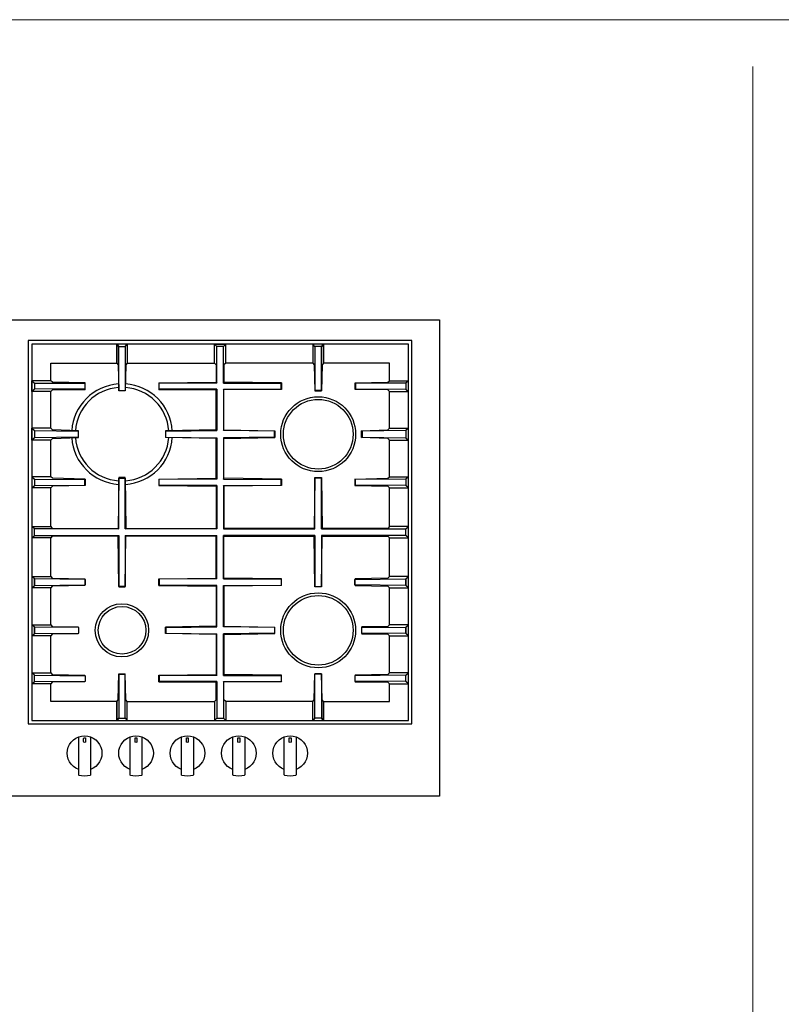
# Model space of a CAD drawing. Units: millimetres. Extents: x 1899 to 4946, y 1015 to 4230.
# Drawn here: x 2618 to 3433, y 2623 to 3677 of the extents above; entities that cross this region are included whole.
import ezdxf

# ---------------------------------------------------------------- set-up
doc = ezdxf.new("R2010")
doc.units = ezdxf.units.MM
doc.layers.add('Disegni e Immagini_Num_Penna__1', color=7, linetype='Continuous', lineweight=13)
doc.layers.add('Disegni e Immagini_Num_Penna__3', color=7, linetype='Continuous', lineweight=18, true_color=0xff6600)
doc.layers.add('disegno', color=7, linetype='Continuous')

msp = doc.modelspace()

# ---------------------------------------------------------------- linework, layer by layer
at = {"layer": 'Disegni e Immagini_Num_Penna__1', "color": 7, "linetype": 'Continuous', "lineweight": 13}
msp.add_line((1900, 3677.2), (4902.6, 3677.2), dxfattribs=at)
at = {"layer": 'Disegni e Immagini_Num_Penna__3', "color": 30, "linetype": 'Continuous', "lineweight": 18, "true_color": 0xff6600}
msp.add_line((3402.6, 3627.2), (3402.6, 1350), dxfattribs=at)
at = {"layer": 'disegno'}
for p, q in [((2307.4, 3355.9), (3067.4, 3355.9)), ((3067.4, 3355.9), (3067.4, 2845.8)), ((2627, 3333.8), (2627, 2923)), ((3037.8, 3333.8), (2627, 3333.8)), ((3037.8, 2923), (3037.8, 3333.8)), ((2631, 3329.7), (2631, 2926.9)), ((3033.9, 3329.7), (2631, 3329.7)), ((2721.8, 3309.5), (2721.8, 3329.7)), ((2721.8, 3329.7), (2723.9, 3327.2)), ((2723.9, 3327.2), (2721.8, 3329.7)), ((2721.8, 3329.7), (2721.8, 3309.5)), ((2723.9, 3327.2), (2731, 3327.2)), ((2723.9, 3279.8), (2723.9, 3327.2)), ((2731, 3327.2), (2733.1, 3329.7)), ((2731, 3327.2), (2731, 3280.2)), ((2733.1, 3329.7), (2733.1, 3309.5)), ((2826.5, 3329.7), (2733.1, 3329.7)), ((2826.5, 3309.5), (2826.5, 3329.7)), ((2829, 3327.2), (2826.5, 3329.7)), ((2826.5, 3329.7), (2838.4, 3329.7)), ((2829, 3288.1), (2829, 3327.2)), ((2835.9, 3327.2), (2829, 3327.2)), ((2838.4, 3329.7), (2835.9, 3327.2)), ((2835.9, 3288.1), (2835.9, 3327.2)), ((2838.4, 3309.5), (2838.4, 3329.7)), ((2933.9, 3327.2), (2931.8, 3329.7)), ((2931.8, 3329.7), (2931.8, 3309.5)), ((2941, 3327.2), (2933.9, 3327.2)), ((2933.9, 3327.2), (2933.9, 3280.2)), ((2943.1, 3329.7), (2941, 3327.2)), ((2941, 3327.2), (2943.1, 3329.7)), ((2941, 3279.8), (2941, 3327.2)), ((2943.1, 3309.5), (2943.1, 3329.7)), ((2943.1, 3329.7), (2943.1, 3309.5)), ((3033.9, 2926.9), (3033.9, 3329.7)), ((2651.2, 3290.6), (2651.2, 3309.5)), ((2651.2, 3309.5), (2721.8, 3309.5)), ((2721.8, 3309.5), (2723.2, 3307.6)), ((2723.2, 3307.6), (2723.9, 3279.8)), ((2731.7, 3307.6), (2731, 3279.8)), ((2733.1, 3309.5), (2731.7, 3307.6)), ((2733.1, 3309.5), (2826.5, 3309.5)), ((2826.5, 3309.5), (2828.4, 3307.6)), ((2828.4, 3307.6), (2828.4, 3288.9)), ((2838.4, 3309.5), (2836.5, 3307.6)), ((2836.5, 3307.6), (2836.5, 3288.9)), ((2931.8, 3309.5), (2838.4, 3309.5)), ((2931.8, 3309.5), (2933.2, 3307.6)), ((2933.2, 3307.6), (2933.9, 3279.8)), ((2941.7, 3307.6), (2941, 3279.8)), ((2943.1, 3309.5), (2941.7, 3307.6)), ((3013.6, 3309.5), (2943.1, 3309.5)), ((3013.6, 3290.6), (3013.6, 3309.5)), ((2631, 3279.1), (2631, 3290.6)), ((2631, 3290.6), (2633.7, 3288.1)), ((2651.2, 3290.6), (2631, 3290.6)), ((2652.9, 3288.9), (2651.2, 3290.6)), ((3012, 3288.9), (3013.6, 3290.6)), ((3013.6, 3290.6), (3033.9, 3290.6)), ((3033.9, 3290.6), (3031.1, 3288.1)), ((2633.7, 3281.6), (2631, 3279.1)), ((2651.2, 3279.1), (2631, 3279.1)), ((2633.7, 3288.1), (2687.5, 3287.9)), ((2633.7, 3288.1), (2633.7, 3281.6)), ((2687.5, 3281.8), (2633.7, 3281.6)), ((2651.2, 3279.1), (2652.9, 3280.8)), ((2651.2, 3239.6), (2651.2, 3279.1)), ((2688, 3288.4), (2652.9, 3288.9)), ((2652.9, 3280.8), (2688, 3281.3)), ((2688, 3288.4), (2687.5, 3287.9)), ((2687.5, 3287.9), (2688, 3288.4)), ((2687.5, 3287.9), (2687.5, 3281.8)), ((2687.5, 3281.8), (2688, 3281.3)), ((2688, 3281.3), (2687.5, 3281.8)), ((2688, 3281.3), (2688, 3288.4)), ((2723.9, 3280.2), (2731, 3280.2)), ((2731, 3279.8), (2723.9, 3279.8)), ((2731, 3279.8), (2723.9, 3279.8)), ((2766.9, 3288.4), (2828.4, 3288.9)), ((2767.2, 3287.9), (2766.9, 3288.4)), ((2766.9, 3288.4), (2766.9, 3281.3)), ((2766.9, 3281.3), (2767.2, 3281.8)), ((2767.2, 3281.8), (2766.9, 3281.3)), ((2766.9, 3281.3), (2828.4, 3280.8)), ((2829, 3288.1), (2767.2, 3287.9)), ((2767.2, 3281.8), (2767.2, 3287.9)), ((2829, 3281.6), (2767.2, 3281.8)), ((2828.4, 3288.9), (2829, 3288.1)), ((2828.4, 3288.9), (2829, 3288.1)), ((2828.4, 3280.8), (2829, 3281.6)), ((2828.4, 3237.9), (2828.4, 3280.8)), ((2829, 3281.6), (2829, 3237.1)), ((2836.5, 3288.9), (2835.9, 3288.1)), ((2836.5, 3288.9), (2835.9, 3288.1)), ((2835.9, 3288.1), (2897.7, 3287.9)), ((2835.9, 3281.6), (2897.7, 3281.8)), ((2836.5, 3280.8), (2835.9, 3281.6)), ((2835.9, 3281.6), (2835.9, 3237.1)), ((2898, 3288.4), (2836.5, 3288.9)), ((2898, 3281.3), (2836.5, 3280.8)), ((2836.5, 3237.9), (2836.5, 3280.8)), ((2897.7, 3287.9), (2898, 3288.4)), ((2897.7, 3281.8), (2897.7, 3287.9)), ((2898, 3281.3), (2897.7, 3281.8)), ((2897.7, 3281.8), (2898, 3281.3)), ((2898, 3288.4), (2898, 3281.3)), ((2941, 3280.2), (2933.9, 3280.2)), ((2933.9, 3279.8), (2941, 3279.8)), ((2933.9, 3279.8), (2941, 3279.8)), ((2976.9, 3288.4), (3012, 3288.9)), ((2976.9, 3281.3), (2976.9, 3288.4)), ((2976.9, 3288.4), (2977.3, 3287.9)), ((2977.3, 3287.9), (2976.9, 3288.4)), ((2977.3, 3281.8), (2976.9, 3281.3)), ((2976.9, 3281.3), (2977.3, 3281.8)), ((3012, 3280.8), (2976.9, 3281.3)), ((3031.1, 3288.1), (2977.3, 3287.9)), ((2977.3, 3287.9), (2977.3, 3281.8)), ((2977.3, 3281.8), (3031.1, 3281.6)), ((3013.6, 3279.1), (3012, 3280.8)), ((3013.6, 3239.6), (3013.6, 3279.1)), ((3013.6, 3279.1), (3033.9, 3279.1)), ((3031.1, 3288.1), (3031.1, 3281.6)), ((3031.1, 3281.6), (3033.9, 3279.1)), ((2631, 3227.1), (2631, 3239.6)), ((2631, 3239.6), (2633.7, 3237.1)), ((2651.2, 3239.6), (2631, 3239.6)), ((2633.7, 3237.1), (2680.5, 3236.4)), ((2633.7, 3237.1), (2633.7, 3229.6)), ((2652.9, 3237.9), (2651.2, 3239.6)), ((2680.9, 3236.9), (2652.9, 3237.9)), ((2828.4, 3237.9), (2773.9, 3236.9)), ((2774.3, 3236.4), (2829, 3237.1)), ((2829, 3237.1), (2828.4, 3237.9)), ((2829, 3237.1), (2828.4, 3237.9)), ((2835.9, 3237.1), (2836.5, 3237.9)), ((2835.9, 3237.1), (2836.5, 3237.9)), ((2890.6, 3236.4), (2835.9, 3237.1)), ((2836.5, 3237.9), (2890.9, 3236.9)), ((2983.9, 3236.9), (3012, 3237.9)), ((3031.1, 3237.1), (2984.4, 3236.4)), ((3012, 3237.9), (3013.6, 3239.6)), ((3013.6, 3239.6), (3033.9, 3239.6)), ((3033.9, 3239.6), (3031.1, 3237.1)), ((3031.1, 3237.1), (3031.1, 3229.6)), ((2633.7, 3229.6), (2631, 3227.1)), ((2651.2, 3227.1), (2631, 3227.1)), ((2680.5, 3230.3), (2633.7, 3229.6)), ((2651.2, 3227.1), (2652.9, 3228.7)), ((2651.2, 3187.8), (2651.2, 3227.1)), ((2652.9, 3228.7), (2680.9, 3229.8)), ((2680.9, 3236.9), (2680.5, 3236.4)), ((2680.5, 3236.4), (2680.9, 3236.9)), ((2680.5, 3236.4), (2680.5, 3230.3)), ((2680.5, 3230.3), (2680.9, 3229.8)), ((2680.9, 3229.8), (2680.5, 3230.3)), ((2680.9, 3229.8), (2680.9, 3236.9)), ((2773.9, 3236.9), (2774.3, 3236.4)), ((2773.9, 3236.9), (2773.9, 3229.8)), ((2774.3, 3236.4), (2773.9, 3236.9)), ((2773.9, 3229.8), (2774.3, 3230.3)), ((2828.4, 3228.7), (2773.9, 3229.8)), ((2774.3, 3230.3), (2774.3, 3236.4)), ((2774.3, 3230.3), (2829, 3229.6)), ((2829, 3229.6), (2828.4, 3228.7)), ((2828.4, 3186.1), (2828.4, 3228.7)), ((2829, 3229.6), (2829, 3185.3)), ((2890.6, 3230.3), (2835.9, 3229.6)), ((2835.9, 3229.6), (2836.5, 3228.7)), ((2835.9, 3229.6), (2835.9, 3185.3)), ((2836.5, 3228.7), (2890.9, 3229.8)), ((2836.5, 3186.1), (2836.5, 3228.7)), ((2890.9, 3236.9), (2890.6, 3236.4)), ((2890.6, 3236.4), (2890.9, 3236.9)), ((2890.6, 3230.3), (2890.6, 3236.4)), ((2890.9, 3229.8), (2890.6, 3230.3)), ((2890.9, 3236.9), (2890.9, 3229.8)), ((2983.9, 3229.8), (2983.9, 3236.9)), ((2983.9, 3236.9), (2984.4, 3236.4)), ((2984.4, 3236.4), (2983.9, 3236.9)), ((2984.4, 3230.3), (2983.9, 3229.8)), ((2983.9, 3229.8), (2984.4, 3230.3)), ((3012, 3228.7), (2983.9, 3229.8)), ((2984.4, 3236.4), (2984.4, 3230.3)), ((2984.4, 3230.3), (3031.1, 3229.6)), ((3013.6, 3227.1), (3012, 3228.7)), ((3013.6, 3187.8), (3013.6, 3227.1)), ((3013.6, 3227.1), (3033.9, 3227.1)), ((3031.1, 3229.6), (3033.9, 3227.1)), ((2631, 3187.8), (2633.7, 3185.3)), ((2651.2, 3187.8), (2631, 3187.8)), ((2633.7, 3185.3), (2687.5, 3184.9)), ((2633.7, 3185.3), (2633.7, 3178.4)), ((2652.9, 3186.1), (2651.2, 3187.8)), ((2688, 3185.3), (2652.9, 3186.1)), ((2687.5, 3184.9), (2688, 3185.3)), ((2687.5, 3184.9), (2688, 3185.3)), ((2687.5, 3178.8), (2687.5, 3184.9)), ((2688, 3185.3), (2688, 3178.3)), ((2723.9, 3186.4), (2723.2, 3132.5)), ((2731, 3186.8), (2723.9, 3186.8)), ((2723.9, 3186.8), (2723.9, 3186.4)), ((2723.9, 3186.4), (2731, 3186.4)), ((2723.9, 3131.8), (2723.9, 3186.4)), ((2731, 3186.4), (2731, 3186.8)), ((2731, 3131.8), (2731, 3186.4)), ((2731, 3186.4), (2731.7, 3132.5)), ((2766.9, 3185.3), (2828.4, 3186.1)), ((2767.2, 3184.9), (2766.9, 3185.3)), ((2766.9, 3185.3), (2766.9, 3178.3)), ((2829, 3185.3), (2767.2, 3184.9)), ((2767.2, 3178.8), (2767.2, 3184.9)), ((2829, 3185.3), (2828.4, 3186.1)), ((2835.9, 3185.3), (2836.5, 3186.1)), ((2835.9, 3185.3), (2897.7, 3184.9)), ((2898, 3185.3), (2836.5, 3186.1)), ((2897.7, 3184.9), (2898, 3185.3)), ((2897.7, 3178.8), (2897.7, 3184.9)), ((2898, 3185.3), (2898, 3178.3)), ((2933.9, 3186.4), (2933.2, 3132.5)), ((2933.9, 3186.4), (2933.9, 3186.8)), ((2933.9, 3186.8), (2941, 3186.8)), ((2933.9, 3131.8), (2933.9, 3186.4)), ((2941, 3186.4), (2933.9, 3186.4)), ((2941, 3186.8), (2941, 3186.4)), ((2941, 3186.4), (2941.7, 3132.5)), ((2941, 3131.8), (2941, 3186.4)), ((2976.8, 3185.3), (3012, 3186.1)), ((2977.3, 3184.9), (2976.8, 3185.3)), ((2976.8, 3185.3), (2976.8, 3178.3)), ((2977.3, 3184.9), (2976.8, 3185.3)), ((3031.1, 3185.3), (2977.3, 3184.9)), ((2977.3, 3178.8), (2977.3, 3184.9)), ((3012, 3186.1), (3013.6, 3187.8)), ((3013.6, 3187.8), (3033.9, 3187.8)), ((3033.9, 3187.8), (3031.1, 3185.3)), ((3031.1, 3185.3), (3031.1, 3178.4)), ((2631, 3175.9), (2633.7, 3178.4)), ((2651.2, 3175.9), (2631, 3175.9)), ((2633.7, 3178.4), (2687.5, 3178.8)), ((2652.9, 3177.5), (2651.2, 3175.9)), ((2651.2, 3134.3), (2651.2, 3175.9)), ((2688, 3178.3), (2652.9, 3177.5)), ((2687.5, 3178.8), (2688, 3178.3)), ((2688, 3178.3), (2687.5, 3178.8)), ((2766.9, 3178.3), (2767.2, 3178.8)), ((2766.9, 3178.3), (2828.4, 3177.5)), ((2829, 3178.4), (2767.2, 3178.8)), ((2828.4, 3177.5), (2829, 3178.4)), ((2828.4, 3177.5), (2828.4, 3132.5)), ((2829, 3178.4), (2829, 3131.8)), ((2835.9, 3178.4), (2897.7, 3178.8)), ((2836.5, 3177.5), (2835.9, 3178.4)), ((2835.9, 3178.4), (2835.9, 3131.8)), ((2898, 3178.3), (2836.5, 3177.5)), ((2836.5, 3177.5), (2836.5, 3132.5)), ((2898, 3178.3), (2897.7, 3178.8)), ((2977.3, 3178.8), (2976.8, 3178.3)), ((2976.8, 3178.3), (2977.3, 3178.8)), ((2976.8, 3178.3), (3012, 3177.5)), ((3031.1, 3178.4), (2977.3, 3178.8)), ((3012, 3177.5), (3013.6, 3175.9)), ((3013.6, 3134.3), (3013.6, 3175.9)), ((3013.6, 3175.9), (3033.9, 3175.9)), ((3033.9, 3175.9), (3031.1, 3178.4)), ((2633.7, 3131.8), (2631, 3134.3)), ((2631, 3134.3), (2651.2, 3134.3)), ((2633.7, 3124.9), (2633.7, 3131.8)), ((2723.9, 3131.8), (2633.7, 3131.8)), ((2651.2, 3134.3), (2652.8, 3132.5)), ((2652.8, 3132.5), (2723.2, 3132.5)), ((2723.2, 3132.5), (2723.9, 3131.8)), ((2723.2, 3132.5), (2723.9, 3131.8)), ((2731, 3131.8), (2731.7, 3132.5)), ((2829, 3131.8), (2731, 3131.8)), ((2731.7, 3132.5), (2828.4, 3132.5)), ((2828.4, 3132.5), (2829, 3131.8)), ((2836.5, 3132.5), (2835.9, 3131.8)), ((2835.9, 3131.8), (2933.9, 3131.8)), ((2933.2, 3132.5), (2836.5, 3132.5)), ((2933.9, 3131.8), (2933.2, 3132.5)), ((2941.7, 3132.5), (2941, 3131.8)), ((2941.7, 3132.5), (2941, 3131.8)), ((2941, 3131.8), (3031.1, 3131.8)), ((3012.1, 3132.5), (2941.7, 3132.5)), ((3013.6, 3134.3), (3012.1, 3132.5)), ((3033.9, 3134.3), (3013.6, 3134.3)), ((3031.1, 3131.8), (3033.9, 3134.3)), ((3031.1, 3124.9), (3031.1, 3131.8)), ((2631, 3122.4), (2633.7, 3124.9)), ((2651.2, 3122.4), (2631, 3122.4)), ((2651.2, 3080.8), (2651.2, 3122.4)), ((2723.2, 3124.2), (2723.9, 3124.9)), ((2723.9, 3070.2), (2723.2, 3124.2)), ((2723.9, 3124.9), (2723.9, 3070.2)), ((2731.7, 3124.2), (2731, 3124.9)), ((2731, 3124.9), (2731, 3070.2)), ((2731, 3124.9), (2829, 3124.9)), ((2731, 3070.2), (2731.7, 3124.2)), ((2828.4, 3124.2), (2731.7, 3124.2)), ((2829, 3124.9), (2828.4, 3124.2)), ((2828.4, 3079.1), (2828.4, 3124.2)), ((2829, 3078.3), (2829, 3124.9)), ((2933.9, 3124.9), (2835.9, 3124.9)), ((2835.9, 3124.9), (2836.5, 3124.2)), ((2835.9, 3078.3), (2835.9, 3124.9)), ((2836.5, 3124.2), (2933.2, 3124.2)), ((2836.5, 3079.1), (2836.5, 3124.2)), ((2933.2, 3124.2), (2933.9, 3124.9)), ((2933.9, 3070.2), (2933.2, 3124.2)), ((2933.9, 3124.9), (2933.9, 3070.2)), ((2941, 3124.9), (2941, 3070.2)), ((2941.7, 3124.2), (2941, 3124.9)), ((2941, 3070.2), (2941.7, 3124.2)), ((3013.6, 3080.8), (3013.6, 3122.4)), ((3013.6, 3122.4), (3033.9, 3122.4)), ((3033.9, 3122.4), (3031.1, 3124.9)), ((2633.7, 3078.3), (2631, 3080.8)), ((2631, 3080.8), (2651.2, 3080.8)), ((2651.2, 3080.8), (2652.8, 3079)), ((2652.8, 3079), (2687.7, 3078.4)), ((2766.9, 3078.3), (2828.4, 3079.1)), ((2828.4, 3079.1), (2829, 3078.3)), ((2836.5, 3079.1), (2835.9, 3078.3)), ((2898, 3078.3), (2836.5, 3079.1)), ((3012.1, 3079), (2977.1, 3078.4)), ((3013.6, 3080.8), (3012.1, 3079)), ((3033.9, 3080.8), (3013.6, 3080.8)), ((3031.1, 3078.3), (3033.9, 3080.8)), ((2631, 3068.9), (2633.7, 3071.4)), ((2651.2, 3068.9), (2631, 3068.9)), ((2651.2, 3068.9), (2631, 3068.9)), ((2633.7, 3071.4), (2633.7, 3078.3)), ((2688.1, 3077.7), (2633.7, 3078.3)), ((2633.7, 3078.3), (2633.7, 3071.4)), ((2633.7, 3071.4), (2688.1, 3071.9)), ((2652.8, 3070.7), (2651.2, 3068.9)), ((2651.2, 3029.3), (2651.2, 3068.9)), ((2687.7, 3071.2), (2652.8, 3070.7)), ((2687.7, 3078.4), (2688.1, 3077.7)), ((2688.1, 3071.9), (2687.7, 3071.2)), ((2688.1, 3071.9), (2688.1, 3077.7)), ((2688.1, 3077.7), (2688.1, 3071.9)), ((2723.9, 3070.2), (2723.9, 3069.8)), ((2731, 3070.2), (2723.9, 3070.2)), ((2723.9, 3069.8), (2731, 3069.8)), ((2731, 3069.8), (2731, 3070.2)), ((2766.9, 3071.3), (2766.9, 3078.3)), ((2766.9, 3078.3), (2767.2, 3077.9)), ((2767.2, 3071.8), (2766.9, 3071.3)), ((2766.9, 3071.3), (2828.4, 3070.6)), ((2829, 3078.3), (2767.2, 3077.9)), ((2767.2, 3077.9), (2767.2, 3071.8)), ((2829, 3071.4), (2767.2, 3071.8)), ((2829, 3071.4), (2828.4, 3070.6)), ((2828.4, 3070.6), (2828.4, 3027.9)), ((2829, 3027.1), (2829, 3071.4)), ((2835.9, 3078.3), (2897.7, 3077.9)), ((2835.9, 3071.4), (2897.7, 3071.8)), ((2835.9, 3027.1), (2835.9, 3071.4)), ((2835.9, 3071.4), (2836.5, 3070.6)), ((2898, 3071.3), (2836.5, 3070.6)), ((2836.5, 3070.6), (2836.5, 3027.9)), ((2898, 3078.3), (2897.7, 3077.9)), ((2897.7, 3077.9), (2897.7, 3071.8)), ((2897.7, 3071.8), (2898, 3071.3)), ((2898, 3071.3), (2898, 3078.3)), ((2933.9, 3069.8), (2933.9, 3070.2)), ((2933.9, 3070.2), (2941, 3070.2)), ((2941, 3069.8), (2933.9, 3069.8)), ((2941, 3070.2), (2941, 3069.8)), ((2977.1, 3078.4), (2976.8, 3077.7)), ((2976.8, 3077.7), (3031.1, 3078.3)), ((2976.8, 3071.9), (2976.8, 3077.7)), ((2976.8, 3077.7), (2976.8, 3071.9)), ((3031.1, 3071.4), (2976.8, 3071.9)), ((2976.8, 3071.9), (2977.1, 3071.2)), ((2977.1, 3071.2), (3012.1, 3070.7)), ((3012.1, 3070.7), (3013.6, 3068.9)), ((3013.6, 3029.3), (3013.6, 3068.9)), ((3013.6, 3068.9), (3033.9, 3068.9)), ((3013.6, 3068.9), (3033.9, 3068.9)), ((3031.1, 3071.4), (3031.1, 3078.3)), ((3031.1, 3078.3), (3031.1, 3071.4)), ((3033.9, 3068.9), (3031.1, 3071.4)), ((2633.7, 3026.8), (2631, 3029.3)), ((2631, 3029.3), (2651.2, 3029.3)), ((2633.7, 3019.9), (2633.7, 3026.8)), ((2680.9, 3026.2), (2633.7, 3026.8)), ((2633.7, 3026.8), (2633.7, 3019.9)), ((2651.2, 3029.3), (2652.8, 3027.5)), ((2652.8, 3027.5), (2680.6, 3026.9)), ((2680.6, 3026.9), (2680.9, 3026.2)), ((2680.9, 3026.2), (2680.9, 3020.4)), ((2828.4, 3027.9), (2773.9, 3026.8)), ((2773.9, 3019.8), (2773.9, 3026.8)), ((2773.9, 3026.8), (2774.3, 3026.3)), ((2774.3, 3026.3), (2829, 3027.1)), ((2774.3, 3026.3), (2774.3, 3020.3)), ((2829, 3027.1), (2828.4, 3027.9)), ((2835.9, 3027.1), (2836.5, 3027.9)), ((2890.6, 3026.3), (2835.9, 3027.1)), ((2836.5, 3027.9), (2890.9, 3026.8)), ((2890.9, 3026.8), (2890.6, 3026.3)), ((2890.6, 3026.3), (2890.6, 3020.3)), ((2890.9, 3019.8), (2890.9, 3026.8)), ((2984.3, 3026.9), (2983.9, 3026.2)), ((2983.9, 3026.2), (3031.1, 3026.8)), ((2983.9, 3026.2), (2983.9, 3020.4)), ((3012.1, 3027.5), (2984.3, 3026.9)), ((3013.6, 3029.3), (3012.1, 3027.5)), ((3033.9, 3029.3), (3013.6, 3029.3)), ((3031.1, 3026.8), (3033.9, 3029.3)), ((3031.1, 3019.9), (3031.1, 3026.8)), ((3031.1, 3026.8), (3031.1, 3019.9)), ((2631, 3017.4), (2633.7, 3019.9)), ((2651.2, 3017.4), (2631, 3017.4)), ((2651.2, 3017.4), (2631, 3017.4)), ((2633.7, 3019.9), (2680.9, 3020.4)), ((2652.8, 3019.2), (2651.2, 3017.4)), ((2651.2, 2977.8), (2651.2, 3017.4)), ((2680.6, 3019.7), (2652.8, 3019.2)), ((2680.9, 3020.4), (2680.6, 3019.7)), ((2773.9, 3019.8), (2774.3, 3020.3)), ((2774.3, 3020.3), (2773.9, 3019.8)), ((2828.4, 3018.8), (2773.9, 3019.8)), ((2774.3, 3020.3), (2829, 3019.6)), ((2829, 3019.6), (2828.4, 3018.8)), ((2829, 3019.6), (2828.4, 3018.8)), ((2828.4, 3018.8), (2828.4, 2975.9)), ((2829, 2975), (2829, 3019.6)), ((2890.6, 3020.3), (2835.9, 3019.6)), ((2835.9, 2975), (2835.9, 3019.6)), ((2835.9, 3019.6), (2836.5, 3018.8)), ((2835.9, 3019.6), (2836.5, 3018.8)), ((2836.5, 3018.8), (2890.9, 3019.8)), ((2836.5, 3018.8), (2836.5, 2975.9)), ((2890.9, 3019.8), (2890.6, 3020.3)), ((2890.6, 3020.3), (2890.9, 3019.8)), ((3031.1, 3019.9), (2983.9, 3020.4)), ((2983.9, 3020.4), (2984.3, 3019.7)), ((2984.3, 3019.7), (3012.1, 3019.2)), ((3012.1, 3019.2), (3013.6, 3017.4)), ((3013.6, 2977.8), (3013.6, 3017.4)), ((3013.6, 3017.4), (3033.9, 3017.4)), ((3013.6, 3017.4), (3033.9, 3017.4)), ((3033.9, 3017.4), (3031.1, 3019.9)), ((2633.7, 2975.3), (2631, 2977.8)), ((2631, 2977.8), (2651.2, 2977.8)), ((2633.7, 2968.4), (2633.7, 2975.3)), ((2633.7, 2975.3), (2688.1, 2974.7)), ((2651.2, 2977.8), (2652.8, 2976)), ((2652.8, 2976), (2687.7, 2975.4)), ((2687.7, 2975.4), (2688.1, 2974.7)), ((2688.1, 2974.7), (2688.1, 2969)), ((2723.2, 2949), (2723.9, 2976.8)), ((2723.9, 2976.8), (2723.9, 2929.4)), ((2723.9, 2976.8), (2731, 2976.8)), ((2723.9, 2976.5), (2731, 2976.5)), ((2731.7, 2949), (2731, 2976.8)), ((2731, 2929.4), (2731, 2976.5)), ((2766.9, 2975.4), (2828.4, 2975.9)), ((2766.9, 2968.3), (2766.9, 2975.4)), ((2766.9, 2975.4), (2767.2, 2974.9)), ((2767.2, 2974.9), (2766.9, 2975.4)), ((2829, 2975), (2767.2, 2974.9)), ((2767.2, 2974.9), (2767.2, 2968.8)), ((2828.4, 2975.9), (2829, 2975)), ((2836.5, 2975.9), (2835.9, 2975)), ((2835.9, 2975), (2897.7, 2974.9)), ((2898, 2975.4), (2836.5, 2975.9)), ((2898, 2975.4), (2897.7, 2974.9)), ((2897.7, 2974.9), (2898, 2975.4)), ((2897.7, 2974.9), (2897.7, 2968.8)), ((2898, 2968.3), (2898, 2975.4)), ((2933.2, 2949), (2933.9, 2976.8)), ((2941, 2976.8), (2933.9, 2976.8)), ((2941, 2976.5), (2933.9, 2976.5)), ((2933.9, 2929.4), (2933.9, 2976.5)), ((2941, 2976.8), (2941, 2929.4)), ((2941.7, 2949), (2941, 2976.8)), ((2977.1, 2975.4), (2976.8, 2974.7)), ((3031.1, 2975.3), (2976.8, 2974.7)), ((2976.8, 2974.7), (2976.8, 2969)), ((3012.1, 2976), (2977.1, 2975.4)), ((3013.6, 2977.8), (3012.1, 2976)), ((3033.9, 2977.8), (3013.6, 2977.8)), ((3031.1, 2975.3), (3033.9, 2977.8)), ((3031.1, 2968.4), (3031.1, 2975.3)), ((2631, 2965.9), (2633.7, 2968.4)), ((2651.2, 2965.9), (2631, 2965.9)), ((2651.2, 2965.9), (2631, 2965.9)), ((2633.7, 2968.4), (2688.1, 2969)), ((2652.8, 2967.7), (2651.2, 2965.9)), ((2651.2, 2947.1), (2651.2, 2965.9)), ((2687.7, 2968.2), (2652.8, 2967.7)), ((2688.1, 2969), (2687.7, 2968.2)), ((2767.2, 2968.8), (2766.9, 2968.3)), ((2766.9, 2968.3), (2828.4, 2967.7)), ((2829, 2968.6), (2767.2, 2968.8)), ((2828.4, 2967.7), (2829, 2968.6)), ((2828.4, 2949), (2828.4, 2967.7)), ((2829, 2968.6), (2829, 2929.4)), ((2835.9, 2968.6), (2897.7, 2968.8)), ((2836.5, 2967.7), (2835.9, 2968.6)), ((2835.9, 2968.6), (2835.9, 2929.4)), ((2898, 2968.3), (2836.5, 2967.7)), ((2836.5, 2949), (2836.5, 2967.7)), ((2897.7, 2968.8), (2898, 2968.3)), ((2976.8, 2969), (2977.1, 2968.2)), ((3031.1, 2968.4), (2976.8, 2969)), ((2977.1, 2968.2), (3012.1, 2967.7)), ((3012.1, 2967.7), (3013.6, 2965.9)), ((3013.6, 2947.1), (3013.6, 2965.9)), ((3013.6, 2965.9), (3033.9, 2965.9)), ((3013.6, 2965.9), (3033.9, 2965.9)), ((3033.9, 2965.9), (3031.1, 2968.4)), ((2721.8, 2947.1), (2651.2, 2947.1)), ((2721.8, 2947.1), (2723.2, 2949)), ((2721.8, 2926.9), (2721.8, 2947.1)), ((2721.8, 2947.1), (2721.8, 2926.9)), ((2721.8, 2926.9), (2721.8, 2947.1)), ((2733.1, 2947.1), (2731.7, 2949)), ((2733.1, 2926.9), (2733.1, 2947.1)), ((2733.1, 2947.1), (2826.5, 2947.1)), ((2826.5, 2947.1), (2828.4, 2949)), ((2826.5, 2947.1), (2826.5, 2926.9)), ((2838.4, 2947.1), (2836.5, 2949)), ((2931.8, 2947.1), (2838.4, 2947.1)), ((2838.4, 2947.1), (2838.4, 2926.9)), ((2931.8, 2947.1), (2933.2, 2949)), ((2931.8, 2926.9), (2931.8, 2947.1)), ((2943.1, 2947.1), (2941.7, 2949)), ((2943.1, 2926.9), (2943.1, 2947.1)), ((2943.1, 2947.1), (3013.6, 2947.1)), ((2943.1, 2947.1), (2943.1, 2926.9)), ((2943.1, 2926.9), (2943.1, 2947.1)), ((2627, 2923), (3037.8, 2923)), ((2631, 2926.9), (3033.9, 2926.9)), ((2721.8, 2926.9), (2723.9, 2929.4)), ((2723.9, 2929.4), (2721.8, 2926.9)), ((2723.9, 2929.4), (2731, 2929.4)), ((2731, 2929.4), (2733.1, 2926.9)), ((2826.5, 2926.9), (2829, 2929.4)), ((2829, 2929.4), (2835.9, 2929.4)), ((2838.4, 2926.9), (2835.9, 2929.4)), ((2933.9, 2929.4), (2931.8, 2926.9)), ((2941, 2929.4), (2933.9, 2929.4)), ((2943.1, 2926.9), (2941, 2929.4)), ((2941, 2929.4), (2943.1, 2926.9)), ((2681.1, 2909.3), (2684.2, 2910.1)), ((2684.2, 2910.1), (2687.4, 2910.4)), ((2687.4, 2910.4), (2690.7, 2910.1)), ((2690.7, 2910.1), (2693.8, 2909.3)), ((2736.1, 2909.3), (2739.2, 2910.1)), ((2739.2, 2910.1), (2742.4, 2910.4)), ((2742.4, 2910.4), (2745.7, 2910.1)), ((2745.7, 2910.1), (2748.8, 2909.3)), ((2791.1, 2909.3), (2794.2, 2910.1)), ((2794.2, 2910.1), (2797.4, 2910.4)), ((2797.4, 2910.4), (2800.6, 2910.1)), ((2800.6, 2910.1), (2803.8, 2909.3)), ((2846.1, 2909.3), (2849.2, 2910.1)), ((2849.2, 2910.1), (2852.4, 2910.4)), ((2852.4, 2910.4), (2855.6, 2910.1)), ((2855.6, 2910.1), (2858.8, 2909.3)), ((2901.1, 2909.3), (2904.2, 2910.1)), ((2904.2, 2910.1), (2907.4, 2910.4)), ((2907.4, 2910.4), (2910.7, 2910.1)), ((2910.7, 2910.1), (2913.8, 2909.3)), ((2670, 2898.2), (2671.4, 2901.1)), ((2671.4, 2901.1), (2673.2, 2903.7)), ((2673.2, 2903.7), (2675.5, 2906)), ((2675.5, 2906), (2678.2, 2907.9)), ((2678.2, 2907.9), (2681.1, 2909.3)), ((2681.1, 2868.6), (2681.1, 2909.3)), ((2686.4, 2907.6), (2686.5, 2908.1)), ((2686.4, 2904.1), (2686.4, 2907.6)), ((2686.5, 2903.6), (2686.4, 2904.1)), ((2686.5, 2908.1), (2687.4, 2908.3)), ((2687.4, 2903.3), (2686.5, 2903.6)), ((2687.4, 2908.3), (2688.4, 2908.1)), ((2688.4, 2903.6), (2687.4, 2903.3)), ((2688.4, 2908.1), (2688.4, 2907.6)), ((2688.4, 2907.6), (2688.4, 2904.1)), ((2688.4, 2904.1), (2688.4, 2903.6)), ((2693.8, 2909.3), (2693.8, 2868.6)), ((2693.8, 2909.3), (2696.7, 2907.9)), ((2696.7, 2907.9), (2699.3, 2906)), ((2699.3, 2906), (2701.6, 2903.7)), ((2701.6, 2903.7), (2703.5, 2901.1)), ((2703.5, 2901.1), (2704.9, 2898.2)), ((2725, 2898.2), (2726.4, 2901.1)), ((2726.4, 2901.1), (2728.2, 2903.7)), ((2728.2, 2903.7), (2730.5, 2906)), ((2730.5, 2906), (2733.2, 2907.9)), ((2733.2, 2907.9), (2736.1, 2909.3)), ((2736.1, 2868.6), (2736.1, 2909.3)), ((2741.4, 2907.6), (2741.5, 2908.1)), ((2741.4, 2904.1), (2741.4, 2907.6)), ((2741.5, 2903.6), (2741.4, 2904.1)), ((2741.5, 2908.1), (2742.4, 2908.3)), ((2742.4, 2903.3), (2741.5, 2903.6)), ((2742.4, 2908.3), (2743.4, 2908.1)), ((2743.4, 2903.6), (2742.4, 2903.3)), ((2743.4, 2908.1), (2743.4, 2907.6)), ((2743.4, 2907.6), (2743.4, 2904.1)), ((2743.4, 2904.1), (2743.4, 2903.6)), ((2748.8, 2909.3), (2748.8, 2868.6)), ((2748.8, 2909.3), (2751.7, 2907.9)), ((2751.7, 2907.9), (2754.3, 2906)), ((2754.3, 2906), (2756.6, 2903.7)), ((2756.6, 2903.7), (2758.5, 2901.1)), ((2758.5, 2901.1), (2759.9, 2898.2)), ((2780, 2898.2), (2781.4, 2901.1)), ((2781.4, 2901.1), (2783.2, 2903.7)), ((2783.2, 2903.7), (2785.5, 2906)), ((2785.5, 2906), (2788.2, 2907.9)), ((2788.2, 2907.9), (2791.1, 2909.3)), ((2791.1, 2868.6), (2791.1, 2909.3)), ((2796.4, 2907.6), (2796.5, 2908.1)), ((2796.4, 2904.1), (2796.4, 2907.6)), ((2796.5, 2903.6), (2796.4, 2904.1)), ((2796.5, 2908.1), (2797.4, 2908.3)), ((2797.4, 2903.3), (2796.5, 2903.6)), ((2797.4, 2908.3), (2798.4, 2908.1)), ((2798.4, 2903.6), (2797.4, 2903.3)), ((2798.4, 2908.1), (2798.4, 2907.6)), ((2798.4, 2907.6), (2798.4, 2904.1)), ((2798.4, 2904.1), (2798.4, 2903.6)), ((2803.8, 2909.3), (2803.8, 2868.6)), ((2803.8, 2909.3), (2806.7, 2907.9)), ((2806.7, 2907.9), (2809.3, 2906)), ((2809.3, 2906), (2811.6, 2903.7)), ((2811.6, 2903.7), (2813.5, 2901.1)), ((2813.5, 2901.1), (2814.9, 2898.2)), ((2835, 2898.2), (2836.4, 2901.1)), ((2836.4, 2901.1), (2838.2, 2903.7)), ((2838.2, 2903.7), (2840.5, 2906)), ((2840.5, 2906), (2843.2, 2907.9)), ((2843.2, 2907.9), (2846.1, 2909.3)), ((2846.1, 2868.6), (2846.1, 2909.3)), ((2851.4, 2907.6), (2851.5, 2908.1)), ((2851.4, 2904.1), (2851.4, 2907.6)), ((2851.5, 2903.6), (2851.4, 2904.1)), ((2851.5, 2908.1), (2852.4, 2908.3)), ((2852.4, 2903.3), (2851.5, 2903.6)), ((2852.4, 2908.3), (2853.4, 2908.1)), ((2853.4, 2903.6), (2852.4, 2903.3)), ((2853.4, 2908.1), (2853.4, 2907.6)), ((2853.4, 2907.6), (2853.4, 2904.1)), ((2853.4, 2904.1), (2853.4, 2903.6)), ((2858.8, 2909.3), (2858.8, 2868.6)), ((2858.8, 2909.3), (2861.7, 2907.9)), ((2861.7, 2907.9), (2864.3, 2906)), ((2864.3, 2906), (2866.6, 2903.7)), ((2866.6, 2903.7), (2868.5, 2901.1)), ((2868.5, 2901.1), (2869.8, 2898.2)), ((2890, 2898.2), (2891.4, 2901.1)), ((2891.4, 2901.1), (2893.2, 2903.7)), ((2893.2, 2903.7), (2895.5, 2906)), ((2895.5, 2906), (2898.2, 2907.9)), ((2898.2, 2907.9), (2901.1, 2909.3)), ((2901.1, 2868.6), (2901.1, 2909.3)), ((2906.4, 2907.6), (2906.5, 2908.1)), ((2906.4, 2904.1), (2906.4, 2907.6)), ((2906.5, 2903.6), (2906.4, 2904.1)), ((2906.5, 2908.1), (2907.4, 2908.3)), ((2907.4, 2903.3), (2906.5, 2903.6)), ((2907.4, 2908.3), (2908.4, 2908.1)), ((2908.4, 2903.6), (2907.4, 2903.3)), ((2908.4, 2908.1), (2908.4, 2907.6)), ((2908.4, 2907.6), (2908.4, 2904.1)), ((2908.4, 2904.1), (2908.4, 2903.6)), ((2913.8, 2909.3), (2913.8, 2868.6)), ((2913.8, 2909.3), (2916.7, 2907.9)), ((2916.7, 2907.9), (2919.3, 2906)), ((2919.3, 2906), (2921.6, 2903.7)), ((2921.6, 2903.7), (2923.5, 2901.1)), ((2923.5, 2901.1), (2924.9, 2898.2)), ((2668.9, 2891.8), (2669.2, 2895)), ((2669.2, 2888.6), (2668.9, 2891.8)), ((2669.2, 2895), (2670, 2898.2)), ((2704.9, 2898.2), (2705.7, 2895)), ((2705.7, 2895), (2706, 2891.8)), ((2706, 2891.8), (2705.7, 2888.6)), ((2723.9, 2891.8), (2724.2, 2895)), ((2724.2, 2888.6), (2723.9, 2891.8)), ((2724.2, 2895), (2725, 2898.2)), ((2759.9, 2898.2), (2760.7, 2895)), ((2760.7, 2895), (2761, 2891.8)), ((2761, 2891.8), (2760.7, 2888.6)), ((2778.9, 2891.8), (2779.2, 2895)), ((2779.2, 2888.6), (2778.9, 2891.8)), ((2779.2, 2895), (2780, 2898.2)), ((2814.9, 2898.2), (2815.7, 2895)), ((2815.7, 2895), (2816, 2891.8)), ((2816, 2891.8), (2815.7, 2888.6)), ((2833.9, 2891.8), (2834.2, 2895)), ((2834.2, 2888.6), (2833.9, 2891.8)), ((2834.2, 2895), (2835, 2898.2)), ((2869.8, 2898.2), (2870.7, 2895)), ((2870.7, 2895), (2871, 2891.8)), ((2871, 2891.8), (2870.7, 2888.6)), ((2888.9, 2891.8), (2889.2, 2895)), ((2889.2, 2888.6), (2888.9, 2891.8)), ((2889.2, 2895), (2890, 2898.2)), ((2924.9, 2898.2), (2925.7, 2895)), ((2925.7, 2895), (2926, 2891.8)), ((2926, 2891.8), (2925.7, 2888.6)), ((2670, 2885.5), (2669.2, 2888.6)), ((2671.4, 2882.6), (2670, 2885.5)), ((2673.2, 2879.9), (2671.4, 2882.6)), ((2675.5, 2877.6), (2673.2, 2879.9)), ((2701.6, 2879.9), (2699.3, 2877.6)), ((2703.5, 2882.6), (2701.6, 2879.9)), ((2704.9, 2885.5), (2703.5, 2882.6)), ((2705.7, 2888.6), (2704.9, 2885.5)), ((2725, 2885.5), (2724.2, 2888.6)), ((2726.4, 2882.6), (2725, 2885.5)), ((2728.2, 2879.9), (2726.4, 2882.6)), ((2730.5, 2877.6), (2728.2, 2879.9)), ((2756.6, 2879.9), (2754.3, 2877.6)), ((2758.5, 2882.6), (2756.6, 2879.9)), ((2759.9, 2885.5), (2758.5, 2882.6)), ((2760.7, 2888.6), (2759.9, 2885.5)), ((2780, 2885.5), (2779.2, 2888.6)), ((2781.4, 2882.6), (2780, 2885.5)), ((2783.2, 2879.9), (2781.4, 2882.6)), ((2785.5, 2877.6), (2783.2, 2879.9)), ((2811.6, 2879.9), (2809.3, 2877.6)), ((2813.5, 2882.6), (2811.6, 2879.9)), ((2814.9, 2885.5), (2813.5, 2882.6)), ((2815.7, 2888.6), (2814.9, 2885.5)), ((2835, 2885.5), (2834.2, 2888.6)), ((2836.4, 2882.6), (2835, 2885.5)), ((2838.2, 2879.9), (2836.4, 2882.6)), ((2840.5, 2877.6), (2838.2, 2879.9)), ((2866.6, 2879.9), (2864.3, 2877.6)), ((2868.5, 2882.6), (2866.6, 2879.9)), ((2869.8, 2885.5), (2868.5, 2882.6)), ((2870.7, 2888.6), (2869.8, 2885.5)), ((2890, 2885.5), (2889.2, 2888.6)), ((2891.4, 2882.6), (2890, 2885.5)), ((2893.2, 2879.9), (2891.4, 2882.6)), ((2895.5, 2877.6), (2893.2, 2879.9)), ((2921.6, 2879.9), (2919.3, 2877.6)), ((2923.5, 2882.6), (2921.6, 2879.9)), ((2924.9, 2885.5), (2923.5, 2882.6)), ((2925.7, 2888.6), (2924.9, 2885.5)), ((2678.2, 2875.8), (2675.5, 2877.6)), ((2681.1, 2874.4), (2678.2, 2875.8)), ((2681.1, 2874.4), (2681.1, 2874.4)), ((2681.1, 2868.4), (2681.1, 2868.6)), ((2681.2, 2868.2), (2681.1, 2868.4)), ((2681.4, 2868.1), (2681.2, 2868.2)), ((2681.6, 2868), (2681.4, 2868.1)), ((2684.2, 2867.3), (2681.6, 2868)), ((2693.3, 2868), (2690.6, 2867.3)), ((2693.5, 2868.1), (2693.3, 2868)), ((2693.6, 2868.2), (2693.5, 2868.1)), ((2693.7, 2868.4), (2693.6, 2868.2)), ((2693.8, 2868.6), (2693.7, 2868.4)), ((2696.7, 2875.8), (2693.8, 2874.4)), ((2693.8, 2874.4), (2693.8, 2874.4)), ((2699.3, 2877.6), (2696.7, 2875.8)), ((2733.2, 2875.8), (2730.5, 2877.6)), ((2736.1, 2874.4), (2733.2, 2875.8)), ((2736.1, 2874.4), (2736.1, 2874.4)), ((2736.1, 2868.4), (2736.1, 2868.6)), ((2736.2, 2868.2), (2736.1, 2868.4)), ((2736.4, 2868.1), (2736.2, 2868.2)), ((2736.6, 2868), (2736.4, 2868.1)), ((2739.2, 2867.3), (2736.6, 2868)), ((2748.3, 2868), (2745.6, 2867.3)), ((2748.5, 2868.1), (2748.3, 2868)), ((2748.6, 2868.2), (2748.5, 2868.1)), ((2748.7, 2868.4), (2748.6, 2868.2)), ((2748.8, 2868.6), (2748.7, 2868.4)), ((2751.7, 2875.8), (2748.8, 2874.4)), ((2748.8, 2874.4), (2748.8, 2874.4)), ((2754.3, 2877.6), (2751.7, 2875.8)), ((2788.2, 2875.8), (2785.5, 2877.6)), ((2791.1, 2874.4), (2788.2, 2875.8)), ((2791.1, 2874.4), (2791.1, 2874.4)), ((2791.1, 2868.4), (2791.1, 2868.6)), ((2791.2, 2868.2), (2791.1, 2868.4)), ((2791.4, 2868.1), (2791.2, 2868.2)), ((2791.6, 2868), (2791.4, 2868.1)), ((2794.2, 2867.3), (2791.6, 2868)), ((2803.3, 2868), (2800.6, 2867.3)), ((2803.5, 2868.1), (2803.3, 2868)), ((2803.6, 2868.2), (2803.5, 2868.1)), ((2803.7, 2868.4), (2803.6, 2868.2)), ((2803.8, 2868.6), (2803.7, 2868.4)), ((2806.7, 2875.8), (2803.8, 2874.4)), ((2803.8, 2874.4), (2803.8, 2874.4)), ((2809.3, 2877.6), (2806.7, 2875.8)), ((2843.2, 2875.8), (2840.5, 2877.6)), ((2846.1, 2874.4), (2843.2, 2875.8)), ((2846.1, 2874.4), (2846.1, 2874.4)), ((2846.1, 2868.4), (2846.1, 2868.6)), ((2846.2, 2868.2), (2846.1, 2868.4)), ((2846.4, 2868.1), (2846.2, 2868.2)), ((2846.6, 2868), (2846.4, 2868.1)), ((2849.2, 2867.3), (2846.6, 2868)), ((2858.3, 2868), (2855.6, 2867.3)), ((2858.5, 2868.1), (2858.3, 2868)), ((2858.6, 2868.2), (2858.5, 2868.1)), ((2858.7, 2868.4), (2858.6, 2868.2)), ((2858.8, 2868.6), (2858.7, 2868.4)), ((2861.7, 2875.8), (2858.8, 2874.4)), ((2858.8, 2874.4), (2858.8, 2874.4)), ((2864.3, 2877.6), (2861.7, 2875.8)), ((2898.2, 2875.8), (2895.5, 2877.6)), ((2901.1, 2874.4), (2898.2, 2875.8)), ((2901.1, 2874.4), (2901.1, 2874.4)), ((2901.1, 2868.4), (2901.1, 2868.6)), ((2901.2, 2868.2), (2901.1, 2868.4)), ((2901.4, 2868.1), (2901.2, 2868.2)), ((2901.6, 2868), (2901.4, 2868.1)), ((2904.2, 2867.3), (2901.6, 2868)), ((2913.3, 2868), (2910.6, 2867.3)), ((2913.5, 2868.1), (2913.3, 2868)), ((2913.6, 2868.2), (2913.5, 2868.1)), ((2913.7, 2868.4), (2913.6, 2868.2)), ((2913.8, 2868.6), (2913.7, 2868.4)), ((2916.7, 2875.8), (2913.8, 2874.4)), ((2913.8, 2874.4), (2913.8, 2874.4)), ((2919.3, 2877.6), (2916.7, 2875.8)), ((2687.4, 2867), (2684.2, 2867.3)), ((2690.6, 2867.3), (2687.4, 2867)), ((2742.4, 2867), (2739.2, 2867.3)), ((2745.6, 2867.3), (2742.4, 2867)), ((2797.4, 2867), (2794.2, 2867.3)), ((2800.6, 2867.3), (2797.4, 2867)), ((2852.4, 2867), (2849.2, 2867.3)), ((2855.6, 2867.3), (2852.4, 2867)), ((2907.4, 2867), (2904.2, 2867.3)), ((2910.6, 2867.3), (2907.4, 2867)), ((3067.4, 2845.8), (2307.4, 2845.8))]:
    msp.add_line(p, q, dxfattribs=at)
for points in [[(2633.7, 3124.9), (2723.9, 3124.9), (2723.2, 3124.2), (2652.8, 3124.2), (2651.2, 3122.4), (2631, 3122.4)], [(3031.1, 3124.9), (2941, 3124.9), (2941.7, 3124.2), (3012.1, 3124.2), (3013.6, 3122.4), (3033.9, 3122.4)]]:
    msp.add_lwpolyline(points, dxfattribs=at)
for centre, radius in [((2937.4, 3233.3), 40.1), ((2937.5, 3233.3), 37.3), ((2937.4, 3023.3), 40.1), ((2937.5, 3023.3), 37.3), ((2727.4, 3023.3), 28.5), ((2727.5, 3023.3), 25.5)]:
    msp.add_circle(centre, radius, dxfattribs=at)
for centre, radius, start, end in [((2727.1, 3233.7), 53.5, 93.637, 176.3022), ((2727, 3233.9), 49.4, 93.7073, 176.3999), ((2728.1, 3233.9), 49.4, 3.5442, 86.5233), ((2727.8, 3233.7), 53.5, 3.5702, 86.351), ((2727.1, 3233), 53.5, 183.7127, 266.4461), ((2727, 3232.8), 49.4, 183.5924, 266.3376), ((2728.1, 3232.8), 49.4, 273.4312, 356.4652), ((2727.8, 3233), 53.5, 273.5535, 356.4305)]:
    msp.add_arc(centre, radius, start, end, dxfattribs=at)

doc.saveas('drawing.dxf')
